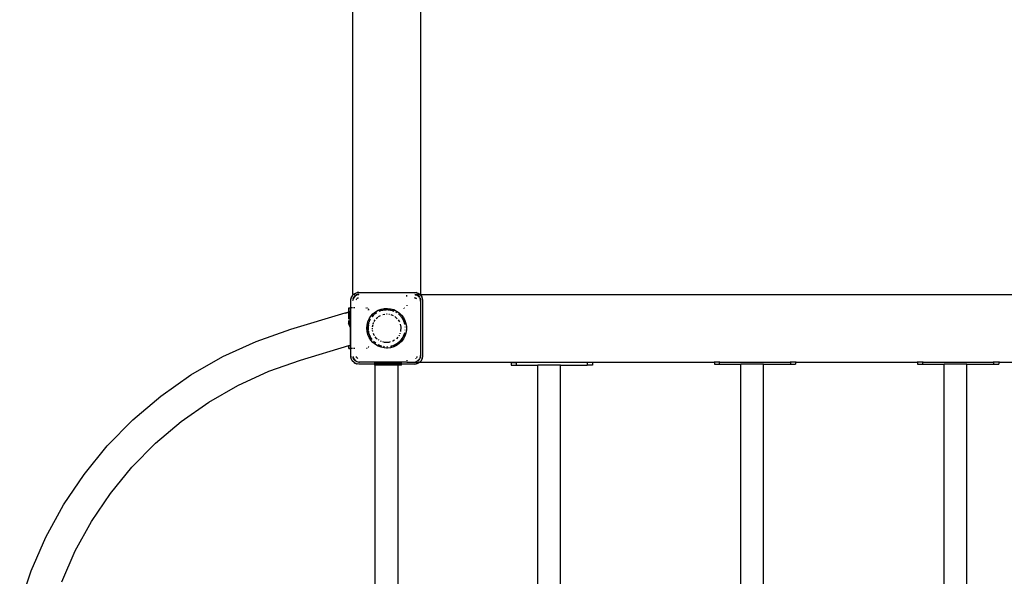
# Model space of a CAD drawing. Extents: x -2755 to 5245, y -3610 to 3932.
# Drawn here: x -571 to 883, y -596 to 227 of the extents above; entities that cross this region are included whole.
import ezdxf

# ---------------------------------------------------------------- set-up
doc = ezdxf.new("R2010")
doc.units = 0
doc.layers.get('0').update_dxf_attribs({"linetype": 'CONTINUOUS'})

# ---------------------------------------------------------------- blocks, each defined once
blk = doc.blocks.new('006304')
for p, q in [((-78.8, -179.1), (-78.8, 860.9)), ((21.2, 860.9), (21.2, -179.1)), ((-81.8, -188.1), (-81.2, -184.4)), ((-81.8, -188.1), (-81.5, -185.4)), ((-81.8, -199.1), (-81.8, -188.1)), ((-81.2, -184.4), (-81.5, -185.4)), ((-81.2, -184.4), (-79.5, -181)), ((-81.2, -184.4), (-80.6, -182.9)), ((-79.5, -181), (-80.6, -182.9)), ((-79.5, -181), (-77.5, -179.1)), ((-79.1, -180.6), (-79.5, -181)), ((-79.1, -180.6), (-77.6, -179.1)), ((-78.8, -179.1), (-77.6, -179.1)), ((-78.6, -187.3), (-78.8, -188.1)), ((-78.8, -188.1), (-78.7, -187.3)), ((-78.4, -187.1), (-78.6, -188.1)), ((-78.5, -186.1), (-78.4, -185.7)), ((-78.1, -184.6), (-78.4, -186.1)), ((-78.1, -184.6), (-78.4, -185.7)), ((-78, -185.2), (-78.2, -186.1)), ((-76.1, -181.7), (-78.1, -184.6)), ((-78.1, -184.6), (-77.5, -183.6)), ((-75.8, -182), (-78, -185.2)), ((-77.6, -179.1), (-77.2, -178.7)), ((-77.5, -179.1), (-77.6, -179.1)), ((-77.5, -179.1), (-76.8, -178.4)), ((-75.8, -179.1), (-77.5, -179.1)), ((-76.1, -181.7), (-77.5, -183.6)), ((-77.2, -178.7), (-76.8, -178.4)), ((-76.8, -178.4), (-73.5, -176.7)), ((-76.8, -178.4), (-75, -177.3)), ((-73.2, -179.8), (-76.1, -181.7)), ((-76.1, -181.7), (-74.3, -180.3)), ((-72.6, -179.8), (-75.8, -182)), ((-75, -177.3), (-73.5, -176.7)), ((-73.2, -179.8), (-74.3, -180.3)), ((-74.1, -179.1), (-71.8, -179.1)), ((-73.3, -186.4), (-73.6, -187)), ((-73.6, -187), (-73.6, -187.2)), ((-73.5, -176.7), (-69.8, -176.1)), ((-73.5, -176.7), (-72.4, -176.4)), ((-73.5, -187.3), (-73.3, -186.4)), ((-73.2, -186.1), (-73.3, -186.2)), ((-73.2, -179.8), (-72.1, -179.4)), ((-71.7, -179.5), (-73.2, -179.8)), ((-73.2, -186.1), (-73.1, -186)), ((-73.2, -186.1), (-73.2, -186.1)), ((-73.1, -185.9), (-73.1, -186)), ((-72.6, -185.2), (-72.7, -185.4)), ((-71.7, -179.6), (-72.6, -179.8)), ((-72.4, -185.1), (-72.6, -185.2)), ((-69.8, -176.1), (-72.4, -176.4)), ((-72.2, -185), (-71.8, -184.6)), ((-71.8, -184.6), (-72.2, -185)), ((-71.7, -179.3), (-72.1, -179.4)), ((-70.8, -184.2), (-71.8, -184.6)), ((-71.8, -184.6), (-70.5, -184.3)), ((-71.3, -179.1), (-69.8, -179.1)), ((-69.8, -179.1), (-71, -179.2)), ((-69.8, -179.1), (-70.9, -179.3)), ((-70.6, -184.2), (-70.8, -184.2)), ((-69.8, -179.3), (-70.7, -179.5)), ((-69.8, -176.1), (12.2, -176.1)), ((1.2, -182), (1.2, -180.1)), ((12.2, -176.1), (16, -176.7)), ((12.2, -176.1), (14.9, -176.4)), ((12.2, -184.1), (13.9, -184.5)), ((13.3, -184.2), (12.2, -184.1)), ((12.9, -179.1), (16.2, -179.1)), ((15.7, -179.8), (13, -179.2)), ((13, -179.2), (14.6, -179.4)), ((13.3, -179.5), (15.1, -179.8)), ((14, -184.5), (13.3, -184.2)), ((14.2, -184.6), (14.1, -184.6)), ((14.2, -184.6), (14.2, -184.6)), ((14.2, -184.6), (14.3, -184.7)), ((14.4, -184.7), (14.3, -184.7)), ((15.7, -179.8), (14.6, -179.4)), ((16, -176.7), (14.9, -176.4)), ((15.1, -185.2), (14.9, -185.1)), ((18.3, -182), (15.1, -179.8)), ((15.2, -185.4), (15.1, -185.2)), ((15.6, -186), (15.6, -185.9)), ((15.6, -186), (15.7, -186.1)), ((18.6, -181.7), (15.7, -179.8)), ((15.7, -179.8), (16.7, -180.3)), ((15.7, -186.1), (15.7, -186.1)), ((15.8, -186.2), (15.7, -186.1)), ((16, -176.7), (19.3, -178.4)), ((16, -176.7), (17.5, -177.3)), ((16.6, -179.1), (19.7, -179.1)), ((18.6, -181.7), (16.7, -180.3)), ((19.3, -178.4), (17.5, -177.3)), ((18.3, -182), (19.6, -183.8)), ((19.6, -183.2), (18.6, -181.7)), ((18.6, -181.7), (19.7, -183.1)), ((19.3, -178.4), (19.7, -178.7)), ((19.7, -178.7), (19.3, -178.4)), ((19.7, -178.7), (20.1, -179.1)), ((19.9, -184.4), (20.5, -185.2)), ((20, -179.1), (20.1, -179.1)), ((20.1, -179.1), (21.6, -180.6)), ((21.2, -179.1), (20.1, -179.1)), ((20.2, -179.2), (22, -181)), ((20.6, -184.6), (20.3, -184.2)), ((20.6, -184.6), (20.3, -184.2)), ((20.5, -185.2), (20.7, -186.1)), ((20.9, -186.1), (20.6, -184.6)), ((20.6, -184.6), (20.9, -185.7)), ((21, -186.1), (20.9, -185.7)), ((20.9, -187.1), (21.2, -189.1)), ((21.2, -188.1), (21, -186.9)), ((21.2, -188.1), (21.1, -186.8)), ((21.2, -179.1), (2202.4, -179.1)), ((21.2, -189.1), (21.2, -188.1)), ((21.6, -180.6), (22, -181)), ((22, -181), (23.7, -184.4)), ((22, -181), (23.1, -182.9)), ((23.1, -182.9), (23.7, -184.4)), ((23.7, -184.4), (24.2, -188.1)), ((23.7, -184.4), (23.9, -185.4)), ((24.2, -188.1), (23.9, -185.4)), ((24.2, -188.1), (24.2, -270.1)), ((-84.8, -205), (-84.8, -199.1)), ((-84.8, -199.1), (-82.8, -199.1)), ((-82.8, -199.1), (-82.8, -204.4)), ((-82.8, -199.1), (-81.8, -199.1)), ((-81.8, -259.1), (-81.8, -199.1)), ((-79.4, -199.1), (-81.8, -199.1)), ((-75.8, -199.1), (-77.8, -199.1)), ((-59.6, -199.1), (-59, -199.1)), ((-58, -199.1), (-57.1, -199.1)), ((-56.5, -201.3), (-56.6, -201.5)), ((-55.6, -200.7), (-56, -201)), ((-55.7, -202.3), (-55.6, -202.2)), ((-55.6, -202.2), (-55.6, -202.1)), ((-55.2, -201.8), (-54.8, -201.6)), ((-45.4, -204.9), (-41.3, -202.6)), ((-41.3, -202.6), (-36.9, -200.9)), ((-39.8, -203.9), (-36, -202.6)), ((-39.8, -204), (-36, -202.6)), ((-38.2, -203.2), (-39.8, -203.9)), ((-36, -202.6), (-38.2, -203.2)), ((-36.9, -200.9), (-32.3, -200)), ((-36, -202.6), (-35.5, -202.5)), ((-35.5, -202.5), (-34.3, -202.2)), ((-35.1, -202.3), (-35.5, -202.5)), ((-35.1, -202.3), (-34.3, -202.2)), ((-34.3, -202.2), (-29.5, -201.7)), ((-34.3, -202.2), (-33.3, -202)), ((-33.3, -202), (-31, -201.7)), ((-31.9, -201.8), (-33.3, -202)), ((-32.3, -200), (-27.6, -199.8)), ((-31, -201.7), (-31.9, -201.8)), ((-31, -201.7), (-29.5, -201.7)), ((-29.5, -201.7), (-28.8, -201.6)), ((-28.8, -201.6), (-29.5, -201.7)), ((-28.8, -201.6), (-28.2, -201.6)), ((-28.8, -201.6), (-28.2, -201.6)), ((-28.2, -201.6), (-27.6, -201.6)), ((-28.2, -201.6), (-24.2, -202.1)), ((-27.6, -199.8), (-22.9, -200.3)), ((-27.6, -201.6), (-26.5, -201.7)), ((-26.5, -201.7), (-24.2, -202.1)), ((-25.6, -201.8), (-26.5, -201.7)), ((-23.3, -202.2), (-25.6, -201.8)), ((-24.2, -202.1), (-23.3, -202.3)), ((-24.2, -202.1), (-23.3, -202.2)), ((-22.9, -200.3), (-18.4, -201.6)), ((-22.7, -202.3), (-22.4, -202.3)), ((-22.4, -202.3), (-22.7, -202.3)), ((-22.6, -202.4), (-22, -202.5)), ((-22.4, -202.3), (-22, -202.5)), ((-22, -202.5), (-21.9, -202.5)), ((-21.9, -202.5), (-19.8, -203.1)), ((-21.9, -202.5), (-18.3, -203.8)), ((-19.3, -203.2), (-19.8, -203.1)), ((-19.8, -203.1), (-18.4, -203.6)), ((-18.4, -203.6), (-19.3, -203.2)), ((-18.4, -201.6), (-14.1, -203.7)), ((-4.1, -200.3), (-3.8, -200.6)), ((-2.9, -199.8), (-3.3, -199.5)), ((-2.9, -199.1), (-2.2, -199.1)), ((1.2, -195), (1.2, -196)), ((21.2, -189.1), (21.2, -269.1)), ((-170.4, -230.4), (-89.9, -206.5)), ((-89.9, -206.5), (-86.4, -205.6)), ((-89.8, -206.7), (-84.8, -205.2)), ((-86.4, -205.6), (-89.8, -206.7)), ((-84.8, -205), (-86.4, -205.6)), ((-86.4, -205.6), (-84.8, -205.1)), ((-82.8, -204.4), (-84.8, -205)), ((-84.8, -205.2), (-82.8, -204.5)), ((-84.8, -205.1), (-82.8, -204.5)), ((-84.8, -205.1), (-84.8, -205)), ((-84.8, -205.2), (-84.8, -205.1)), ((-84.8, -207.7), (-84.8, -205.2)), ((-84.8, -211.5), (-84.8, -208.3)), ((-84.8, -215.6), (-84.8, -212.1)), ((-84.8, -222.5), (-84.8, -217.7)), ((-82.9, -217.2), (-84.3, -223.5)), ((-82.8, -216.5), (-82.9, -217.1)), ((-82.8, -204.4), (-82.8, -204.5)), ((-82.8, -216.5), (-82.8, -204.5)), ((-82.8, -216.5), (-82.8, -220.5)), ((-56.6, -219.8), (-54.7, -215.4)), ((-54.7, -215.4), (-52.2, -211.4)), ((-54.2, -218.9), (-53.9, -218)), ((-54, -218.2), (-53.9, -218)), ((-53.9, -218), (-53.7, -217.6)), ((-53.7, -217.6), (-52.5, -215.6)), ((-53.7, -217.6), (-52.9, -216)), ((-52.8, -215.8), (-52.9, -216)), ((-52.8, -215.8), (-52.7, -215.7)), ((-52.2, -211.4), (-49.1, -207.9)), ((-50.3, -212.1), (-47.7, -209.3)), ((-50.3, -212.1), (-47.7, -209.3)), ((-48.8, -210.2), (-50.3, -212.1)), ((-49.1, -207.9), (-45.4, -204.9)), ((-47.8, -209.3), (-48.8, -210.2)), ((-47.3, -208.8), (-46.9, -208.5)), ((-47.3, -208.8), (-47.3, -208.8)), ((-47.3, -219.3), (-45.6, -216.4)), ((-47.2, -208.8), (-46.9, -208.5)), ((-46.9, -208.5), (-45.9, -207.6)), ((-46.4, -208), (-46.9, -208.5)), ((-45.9, -207.6), (-46.4, -208)), ((-45.6, -207.4), (-45.9, -207.6)), ((-45.6, -207.4), (-43.8, -206.1)), ((-43.9, -206.1), (-45.6, -207.4)), ((-45.6, -207.4), (-43.5, -206.1)), ((-44.1, -214.8), (-41.7, -212.5)), ((-40.8, -211.7), (-40.7, -211.6)), ((-40.7, -211.6), (-37.7, -210.2)), ((-39.9, -204), (-40, -204)), ((-39.9, -204), (-39.8, -203.9)), ((-34.6, -208.8), (-31.3, -208.3)), ((-29.2, -208), (-28.8, -207.9)), ((-28.8, -207.9), (-27.9, -208)), ((-25.7, -208.4), (-24.6, -208.5)), ((-22.6, -208.8), (-22.5, -208.9)), ((-22.5, -208.9), (-19.3, -210.4)), ((-18.4, -203.6), (-18.4, -203.7)), ((-16.5, -211.9), (-13, -215.1)), ((-15.1, -205.4), (-14.4, -205.8)), ((-14.5, -205.6), (-15, -205.3)), ((-15, -205.3), (-14.5, -205.6)), ((-14.5, -205.6), (-14.5, -205.7)), ((-14.1, -203.7), (-10.2, -206.3)), ((-11.7, -216.8), (-10, -219.8)), ((-11.1, -208), (-11.4, -207.8)), ((-11.4, -207.8), (-10.6, -208.5)), ((-11.1, -208), (-10.6, -208.5)), ((-10.6, -208.5), (-8.3, -210.9)), ((-10.6, -208.5), (-10.2, -208.9)), ((-10.2, -206.3), (-6.8, -209.6)), ((-10.2, -208.9), (-8.3, -210.9)), ((-8.8, -210.2), (-10.2, -208.9)), ((-8.2, -210.9), (-8.8, -210.2)), ((-7.1, -212.2), (-7.8, -211.3)), ((-7.8, -211.5), (-7.1, -212.2)), ((-7.8, -211.5), (-7.8, -211.5)), ((-7.1, -212.2), (-7.1, -212.3)), ((-6.7, -212.6), (-7.1, -212.3)), ((-7.1, -212.3), (-6.3, -213.3)), ((-6.8, -209.6), (-4, -213.4)), ((-6.7, -212.6), (-6.3, -213.3)), ((-6.3, -213.3), (-5.6, -214.5)), ((-5.8, -214.1), (-6.3, -213.3)), ((-5.8, -214.1), (-5.6, -214.4)), ((-5.5, -214.4), (-5.8, -214.1)), ((-4.9, -215.3), (-5.2, -214.9)), ((-5.2, -215), (-4.6, -216)), ((-5.2, -215.2), (-3.9, -217.6)), ((-4.6, -216), (-4.9, -215.3)), ((-4.6, -216), (-3.9, -217.6)), ((-4, -213.4), (-1.8, -217.6)), ((-3.9, -217.6), (-3.6, -218)), ((-3.6, -218), (-3.5, -218.2)), ((-3.6, -218), (-3.3, -218.9)), ((-1.8, -217.6), (-0.3, -222)), ((-221.6, -248.4), (-170.4, -230.4)), ((-84.8, -222.5), (-85.1, -221.7)), ((-84.8, -222.8), (-84.8, -222.5)), ((-84.3, -223.5), (-84.8, -222.5)), ((-84.3, -223.5), (-84.4, -223.8)), ((-83.5, -225.4), (-84.3, -223.5)), ((-83.5, -225.4), (-83.7, -226.2)), ((-82.8, -220.5), (-83.5, -225.4)), ((-82.8, -227.3), (-83.5, -225.4)), ((-82.8, -220.5), (-82.8, -227.3)), ((-82.8, -227.3), (-82.8, -254.1)), ((-58.1, -229.1), (-57.7, -224.4)), ((-57.7, -233.8), (-58.1, -229.1)), ((-57.7, -224.4), (-56.6, -219.8)), ((-55.8, -224.5), (-56.2, -227.5)), ((-56.2, -229.1), (-55.9, -225.6)), ((-56.2, -229.9), (-55.9, -225.6)), ((-56.2, -227.5), (-56.2, -229.1)), ((-56.2, -229.1), (-56.2, -229.9)), ((-56.2, -229.9), (-56.2, -230.7)), ((-56.1, -231.2), (-56.2, -229.9)), ((-56.2, -230.7), (-56.1, -231.2)), ((-56.1, -231.3), (-56.1, -231.2)), ((-55.8, -233.6), (-56.1, -231.3)), ((-55.2, -236.3), (-56.1, -231.3)), ((-55.9, -225.6), (-55.8, -224.5)), ((-55.8, -224.3), (-55.6, -223.6)), ((-55.8, -224.5), (-55.6, -223.6)), ((-55.8, -224.3), (-55.8, -224.5)), ((-55.6, -223.6), (-54.7, -220.4)), ((-55.6, -223.6), (-55.4, -222.3)), ((-55.4, -222.3), (-54.8, -220.4)), ((-55.1, -221.2), (-55.4, -222.3)), ((-54.8, -220.4), (-55.1, -221.2)), ((-54.6, -219.8), (-54.2, -218.9)), ((-54.6, -219.8), (-54.6, -219.8)), ((-54.5, -219.7), (-54.2, -218.9)), ((-54.2, -218.9), (-54, -218.2)), ((-49.7, -227), (-48.9, -223.5)), ((-49.6, -230.2), (-49.7, -229.1)), ((-49.4, -233.8), (-49.5, -232.4)), ((-48.7, -222.4), (-48.4, -221.3)), ((-48.4, -221.3), (-47.9, -220.4)), ((-8.7, -222.9), (-7.7, -227.5)), ((-7.7, -227.5), (-8.1, -233.8)), ((-3.3, -218.9), (-3.5, -218.2)), ((-3.3, -218.9), (-2.8, -220.2)), ((-3.3, -218.9), (-2.2, -222.6)), ((-2.4, -221.2), (-2.8, -220.2)), ((-2.8, -220.2), (-2.2, -222.6)), ((-2, -223.1), (-2.4, -221.2)), ((-2.2, -222.6), (-2, -223.2)), ((-2, -223.2), (-2, -223.3)), ((-1.5, -226.9), (-1.5, -227.7)), ((-1.4, -231.9), (-1.5, -232)), ((-1.3, -227.4), (-1.4, -226.9)), ((-1.4, -226.9), (-1.4, -227.5)), ((-1.4, -231.3), (-1.4, -231.3)), ((-1.4, -231.9), (-1.4, -231.3)), ((-1.4, -231.3), (-1.4, -231.3)), ((-0.3, -222), (0.5, -226.7)), ((0.5, -231.4), (-0.3, -236.1)), ((0.5, -226.7), (0.5, -231.4)), ((-56.6, -238.4), (-57.7, -233.8)), ((-54.7, -242.7), (-56.6, -238.4)), ((-55.4, -235.8), (-55.8, -233.6)), ((-55.8, -233.6), (-55.8, -233.8)), ((-55.8, -233.8), (-55.4, -235.8)), ((-55.4, -235.8), (-55.2, -236.3)), ((-55.1, -237), (-55.2, -236.3)), ((-54.8, -237.6), (-55.2, -236.3)), ((-54.8, -237.6), (-55.1, -237)), ((-53.3, -241), (-54.8, -237.6)), ((-54.7, -238), (-54.8, -237.6)), ((-54.7, -238), (-54, -240)), ((-53.3, -241), (-54.7, -238)), ((-52.2, -246.7), (-54.7, -242.7)), ((-54, -240), (-53.3, -241.3)), ((-53.3, -241.1), (-53.3, -241)), ((-53.1, -241.8), (-52.9, -242.1)), ((-52.9, -242.1), (-53, -241.8)), ((-52.8, -242.3), (-52.9, -242.1)), ((-52.8, -242.3), (-52.6, -242.8)), ((-52.1, -243.4), (-52.8, -242.3)), ((-52.1, -243.4), (-52.6, -242.8)), ((-49.1, -250.2), (-52.2, -246.7)), ((-50.6, -245.5), (-52.1, -243.4)), ((-52.1, -243.4), (-51.7, -244.1)), ((-50.7, -245.5), (-51.7, -244.1)), ((-51.7, -244.1), (-50.8, -245.5)), ((-50.8, -245.5), (-50.7, -245.6)), ((-49.3, -233.8), (-49.4, -233.8)), ((-47.1, -239.6), (-48.2, -236.8)), ((-46.8, -240), (-47.1, -239.6)), ((-43.1, -244.6), (-45.5, -241.6)), ((-42.4, -245.1), (-43.1, -244.6)), ((-39.7, -246.9), (-40.6, -246.3)), ((-17.3, -246.6), (-19.6, -248.1)), ((-12.4, -242.1), (-14.3, -244.5)), ((-10.4, -239.6), (-11, -240.3)), ((-10.3, -239.2), (-10.4, -239.6)), ((-9.1, -236.2), (-9.5, -237.3)), ((-5.4, -243.4), (-8.4, -247.4)), ((-7.1, -245.9), (-8.4, -247.4)), ((-8.1, -233.8), (-8.3, -234.1)), ((-5.8, -244.1), (-7.1, -245.9)), ((-7.1, -245.9), (-6.7, -245.5)), ((-4, -244.7), (-6.8, -248.5)), ((-6.7, -245.5), (-5.8, -244.1)), ((-5.4, -243.4), (-5.8, -244.1)), ((-4.7, -242.3), (-5.4, -243.4)), ((-5.4, -243.4), (-4.9, -242.8)), ((-4.9, -242.8), (-4.7, -242.3)), ((-4.7, -242.3), (-4.6, -242.1)), ((-4.6, -242.1), (-3.7, -240.4)), ((-4, -240.6), (-4.6, -242.1)), ((-3.9, -240.5), (-4, -240.6)), ((-1.8, -240.6), (-4, -244.7)), ((-2.7, -237.6), (-3.6, -239.8)), ((-2.8, -238), (-3.6, -239.8)), ((-3.5, -239.8), (-2.8, -238)), ((-2.7, -237.6), (-2.8, -238)), ((-2.3, -236.3), (-2.7, -237.6)), ((-2.4, -237), (-2.7, -237.6)), ((-2.3, -236.3), (-2.4, -237)), ((-2.2, -235.6), (-2.3, -236.3)), ((-2.3, -236.3), (-2.1, -235.8)), ((-2.1, -235.6), (-2.1, -235.8)), ((-0.3, -236.1), (-1.8, -240.6)), ((-270.8, -271), (-221.6, -248.4)), ((-155.9, -276.2), (-84.8, -254.7)), ((-84.8, -254.7), (-82.8, -254.1)), ((-84.8, -259.1), (-84.8, -254.7)), ((-84.8, -259.1), (-82.8, -259.1)), ((-82.8, -254.1), (-82.8, -259.1)), ((-81.8, -259.1), (-82.8, -259.1)), ((-81.8, -270.1), (-81.8, -259.1)), ((-79.4, -259.1), (-81.8, -259.1)), ((-75.8, -259.1), (-77.8, -259.1)), ((-57.5, -259.1), (-58.5, -259.1)), ((-56.3, -257), (-55.8, -257.3)), ((-55, -256.4), (-55.4, -256.1)), ((-45.4, -253.2), (-49.1, -250.2)), ((-48.2, -248.5), (-48.2, -248.4)), ((-48.2, -248.5), (-47.3, -249.3)), ((-44.9, -251.2), (-48.2, -248.5)), ((-45.6, -250.7), (-47.3, -249.3)), ((-47.3, -249.3), (-46.4, -250.1)), ((-46.4, -250.1), (-45.6, -250.7)), ((-44.9, -251.2), (-45.6, -250.7)), ((-41.3, -255.6), (-45.4, -253.2)), ((-44.9, -251.2), (-44.9, -251.3)), ((-36.9, -257.2), (-41.3, -255.6)), ((-39.8, -254.2), (-41.2, -253.4)), ((-38.8, -254.6), (-41.2, -253.4)), ((-41, -253.7), (-39.8, -254.2)), ((-38.8, -254.6), (-39.8, -254.2)), ((-38.2, -254.9), (-38.8, -254.6)), ((-37.7, -255), (-38.8, -254.6)), ((-38.2, -254.9), (-37.7, -255)), ((-36.6, -248.5), (-37.8, -248.2)), ((-36.4, -255.4), (-37.7, -255)), ((-37.7, -255), (-36.4, -255.4)), ((-36.4, -255.3), (-37.7, -255)), ((-32.3, -258.2), (-36.9, -257.2)), ((-31.9, -250), (-34.6, -249.2)), ((-32.1, -256.3), (-32.7, -256.2)), ((-32.7, -256.3), (-32.7, -256.2)), ((-32.7, -256.3), (-32.1, -256.4)), ((-28.8, -258.4), (-32.3, -258.2)), ((-28.8, -250.2), (-31.9, -250)), ((-25.6, -250), (-28.8, -250.2)), ((-27.6, -258.4), (-28.8, -258.4)), ((-27.7, -256.4), (-28.5, -256.4)), ((-27.7, -256.4), (-28.5, -256.4)), ((-28.5, -256.4), (-28.5, -256.4)), ((-28.2, -256.5), (-27.6, -256.5)), ((-22.9, -257.8), (-27.6, -258.4)), ((-23.4, -249.3), (-25.6, -250)), ((-19.8, -255), (-23.3, -255.8)), ((-22, -255.7), (-23.3, -255.9)), ((-23.3, -256), (-22.4, -255.8)), ((-18.4, -256.5), (-22.9, -257.8)), ((-22.4, -255.8), (-22, -255.7)), ((-19.8, -255), (-22, -255.7)), ((-19.6, -248.1), (-20, -248.3)), ((-18.7, -254.6), (-19.8, -255)), ((-19.3, -254.9), (-19.8, -255)), ((-18.7, -254.6), (-19.3, -254.9)), ((-15.8, -253.1), (-18.7, -254.6)), ((-17.7, -254.2), (-18.7, -254.6)), ((-14.1, -254.5), (-18.4, -256.5)), ((-15.7, -253.2), (-17.7, -254.2)), ((-17.7, -254.2), (-16.4, -253.6)), ((-16.4, -253.6), (-15.7, -253.2)), ((-15.6, -253.1), (-15.7, -253.2)), ((-15.6, -253.1), (-15.6, -253.1)), ((-14.3, -252.4), (-15.1, -252.8)), ((-15, -252.8), (-14.3, -252.4)), ((-14.3, -252.4), (-15, -252.8)), ((-14.3, -252.4), (-13.6, -252)), ((-13.7, -252), (-14.3, -252.4)), ((-10.2, -251.8), (-14.1, -254.5)), ((-12.3, -251), (-13.7, -252)), ((-13.6, -252), (-11.1, -250.1)), ((-12.3, -251), (-13.6, -252)), ((-9.3, -248.4), (-12.3, -251)), ((-10.2, -249.3), (-12.3, -251)), ((-11.1, -250.1), (-10.2, -249.3)), ((-9.3, -248.4), (-10.2, -249.3)), ((-6.8, -248.5), (-10.2, -251.8)), ((-8.6, -247.7), (-9.3, -248.4)), ((-9.3, -248.4), (-8.8, -247.9)), ((-8.8, -247.9), (-8.6, -247.7)), ((-8.4, -247.4), (-8.6, -247.7)), ((-317.8, -298.1), (-270.8, -271)), ((-202.9, -292.7), (-155.9, -276.2)), ((-81.2, -273.8), (-81.8, -270.1)), ((-81.8, -270.1), (-81.5, -272.7)), ((-81.2, -273.8), (-81.5, -272.7)), ((-79.5, -277.1), (-81.2, -273.8)), ((-80.6, -275.3), (-81.2, -273.8)), ((-79.5, -277.1), (-80.6, -275.3)), ((-78.6, -271.3), (-78.4, -272.4)), ((-78.5, -271.2), (-78.1, -273.5)), ((-78.4, -271), (-78, -272.9)), ((-78.1, -273.5), (-78.4, -272.4)), ((-78.1, -273.5), (-76.1, -276.4)), ((-78.1, -273.5), (-77.5, -274.6)), ((-78, -272.9), (-75.8, -276.1)), ((-76.1, -276.4), (-77.5, -274.6)), ((-75.8, -276.1), (-75, -276.7)), ((-73.6, -271), (-73.6, -271.1)), ((-73.6, -271.1), (-73.5, -271.3)), ((-73.3, -271.9), (-73.2, -272)), ((-73.2, -272.1), (-73.2, -272)), ((-73.1, -272.1), (-73.2, -272.1)), ((-73.1, -272.1), (-73.1, -272.3)), ((-72.9, -272.5), (-72.6, -272.9)), ((-71.8, -273.5), (-72.8, -272.5)), ((-72.6, -272.9), (-71.8, -273.5)), ((-71.4, -273.6), (-71.8, -273.5)), ((-71.8, -273.5), (-71.5, -273.6)), ((1.2, -276.1), (1.2, -277.1)), ((13.2, -273.9), (13.3, -273.9)), ((13.3, -273.9), (13.5, -273.8)), ((14.1, -273.6), (14.2, -273.5)), ((14.2, -273.5), (14.2, -273.5)), ((14.3, -273.5), (14.2, -273.5)), ((14.3, -273.5), (14.4, -273.4)), ((14.9, -273), (15.1, -272.9)), ((15.1, -272.9), (15.2, -272.7)), ((15.7, -272.1), (15.6, -272.1)), ((15.6, -272.3), (15.6, -272.1)), ((15.7, -272), (15.8, -271.9)), ((15.7, -272), (15.7, -272.1)), ((16, -271.3), (16.1, -271.1)), ((16.1, -271.1), (16.1, -271)), ((18.3, -276.1), (16.5, -277.4)), ((19.2, -274.8), (18.3, -276.1)), ((18.6, -276.4), (19.8, -274.6)), ((18.6, -276.4), (20, -274.6)), ((20.5, -272.9), (19.9, -273.8)), ((20.3, -273.9), (20.6, -273.5)), ((20.6, -273.5), (20.3, -274)), ((21.2, -269.1), (20.5, -272.9)), ((20.6, -273.5), (21.2, -270.1)), ((20.6, -273.5), (20.9, -272.4)), ((21.2, -270.1), (20.9, -272.4)), ((21.2, -270.1), (21.2, -269.1)), ((23.7, -273.8), (22, -277.1)), ((22, -277.1), (23.1, -275.3)), ((23.7, -273.8), (23.1, -275.3)), ((24.2, -270.1), (23.7, -273.8)), ((23.7, -273.8), (23.9, -272.7)), ((24.2, -270.1), (23.9, -272.7)), ((-79.1, -277.5), (-79.5, -277.1)), ((-79.1, -277.5), (-79.5, -277.1)), ((-77.2, -279.4), (-79.1, -277.5)), ((-76.8, -279.8), (-77.7, -278.9)), ((-77.2, -279.4), (-76.8, -279.8)), ((-73.5, -281.5), (-76.8, -279.8)), ((-76.8, -279.8), (-75, -280.9)), ((-76.1, -276.4), (-75.3, -277)), ((-76.1, -276.4), (-75.3, -277)), ((-73.5, -281.5), (-75, -280.9)), ((-74.5, -277), (-72.6, -278.3)), ((-74.3, -277.6), (-73.2, -278.4)), ((-73.2, -278.4), (-74.2, -277.9)), ((-69.8, -282.1), (-73.5, -281.5)), ((-73.5, -281.5), (-72.4, -281.8)), ((-73.2, -278.4), (-70.5, -278.9)), ((-73.2, -278.4), (-72.1, -278.8)), ((-72.6, -278.3), (-70.8, -278.7)), ((-69.8, -282.1), (-72.4, -281.8)), ((-70.5, -279), (-72.1, -278.8)), ((-69.8, -278.9), (-68.8, -279.1)), ((-69.8, -279.1), (-68.8, -279.1)), ((-46.7, -282.1), (-69.8, -282.1)), ((-46.7, -279.1), (-68.8, -279.1)), ((-46.7, -278.9), (-46.7, -279.1)), ((-46.7, -278.9), (-6.7, -278.9)), ((-46.7, -279.1), (-46.7, -279.7)), ((-46.7, -279.1), (-6.7, -279.1)), ((-46.7, -279.7), (-46.7, -281.4)), ((-46.7, -279.7), (-6.7, -279.7)), ((-46.7, -281.8), (-46.7, -282.1)), ((-46.7, -282.1), (-46.7, -282.9)), ((-6.7, -282.1), (-46.7, -282.1)), ((-46.7, -282.9), (-46.7, -283.1)), ((-46.7, -282.9), (-45.5, -282.9)), ((-46.7, -283.1), (-46.7, -283.7)), ((-46.7, -283.1), (-45.5, -283.1)), ((-46.7, -283.7), (-45.5, -283.7)), ((-45.5, -283.1), (-45.5, -282.9)), ((-45.5, -282.9), (-12, -282.9)), ((-45.5, -283.7), (-45.5, -283.1)), ((-45.5, -283.1), (-12, -283.1)), ((-43.3, -283.7), (-45.5, -283.7)), ((-45.5, -1314.9), (-45.5, -283.7)), ((-12, -283.1), (-12, -282.9)), ((-6.7, -282.9), (-12, -282.9)), ((-12, -283.7), (-12, -283.1)), ((-6.7, -283.1), (-12, -283.1)), ((-12, -1314.9), (-12, -283.7)), ((-6.7, -283.7), (-12, -283.7)), ((-6.7, -279.1), (-6.7, -278.9)), ((-6.7, -279.7), (-6.7, -279.1)), ((1.2, -279.1), (-6.7, -279.1)), ((-6.7, -281.4), (-6.7, -279.7)), ((-6.7, -282.1), (-6.7, -281.8)), ((-6.7, -282.9), (-6.7, -282.1)), ((12.2, -282.1), (-6.7, -282.1)), ((-6.7, -283.1), (-6.7, -282.9)), ((-6.7, -283.7), (-6.7, -283.1)), ((1.2, -278.1), (1.2, -279.1)), ((1.2, -279.1), (11.2, -279.1)), ((11.2, -279.1), (15.1, -278.3)), ((11.2, -279.1), (12.2, -279.1)), ((12.2, -279.1), (15.7, -278.4)), ((12.2, -279.1), (14.6, -278.8)), ((12.2, -279.1), (20, -279.1)), ((16, -281.5), (12.2, -282.1)), ((12.2, -282.1), (14.9, -281.8)), ((15.7, -278.4), (14.6, -278.8)), ((16, -281.5), (14.9, -281.8)), ((15.9, -277.7), (15.1, -278.3)), ((15.7, -278.4), (16.1, -278.1)), ((15.7, -278.4), (16.1, -278.2)), ((19.3, -279.8), (16, -281.5)), ((17.5, -280.9), (16, -281.5)), ((17.1, -277.5), (18.6, -276.4)), ((18.6, -276.4), (17.2, -277.5)), ((19.3, -279.8), (17.5, -280.9)), ((20, -279.1), (19.3, -279.8)), ((19.7, -279.4), (19.3, -279.8)), ((20.1, -279.1), (19.7, -279.4)), ((22, -277.1), (20, -279.1)), ((20, -279.1), (20.1, -279.1)), ((21.6, -277.5), (20.1, -279.1)), ((20.1, -279.1), (455.2, -279.1)), ((21.6, -277.5), (22, -277.1)), ((155.2, -279.8), (155.2, -283.8)), ((155.2, -279.8), (162.9, -279.8)), ((155.2, -283.8), (162.9, -283.8)), ((162.9, -283.8), (162.9, -279.8)), ((267.6, -279.8), (162.9, -279.8)), ((162.9, -283.8), (194.5, -283.8)), ((194.5, -1315.8), (194.5, -283.8)), ((228, -283.8), (194.5, -283.8)), ((228, -1315.8), (228, -283.8)), ((228, -283.8), (267.6, -283.8)), ((267.6, -279.8), (267.6, -283.8)), ((275.2, -279.8), (267.6, -279.8)), ((275.2, -283.8), (267.6, -283.8)), ((275.2, -279.8), (275.2, -283.8)), ((455.2, -278.3), (455.2, -279.1)), ((455.2, -279.1), (455.2, -282.2)), ((462.9, -279.1), (455.2, -279.1)), ((455.2, -282.2), (462.9, -282.2)), ((462.9, -279.1), (462.9, -278.3)), ((462.9, -282.2), (462.9, -279.1)), ((462.9, -279.1), (567.6, -279.1)), ((462.9, -282.2), (494.5, -282.2)), ((494.5, -1314.2), (494.5, -282.2)), ((528, -282.2), (494.5, -282.2)), ((528, -1314.2), (528, -282.2)), ((528, -282.2), (567.6, -282.2)), ((567.6, -278.3), (567.6, -279.1)), ((567.6, -279.1), (567.6, -282.2)), ((575.2, -279.1), (567.6, -279.1)), ((567.6, -282.2), (575.2, -282.2)), ((575.2, -278.3), (575.2, -279.1)), ((575.2, -279.1), (575.2, -282.2)), ((575.2, -279.1), (755.2, -279.1)), ((755.2, -278.3), (755.2, -279.1)), ((755.2, -279.1), (755.2, -282.2)), ((762.9, -279.1), (755.2, -279.1)), ((755.2, -282.2), (762.9, -282.2)), ((762.9, -279.1), (762.9, -278.3)), ((762.9, -282.2), (762.9, -279.1)), ((762.9, -279.1), (867.6, -279.1)), ((762.9, -282.2), (794.5, -282.2)), ((794.5, -1314.2), (794.5, -282.2)), ((828, -282.2), (794.5, -282.2)), ((828, -1314.2), (828, -282.2)), ((828, -282.2), (867.6, -282.2)), ((867.6, -278.3), (867.6, -279.1)), ((867.6, -279.1), (867.6, -282.2)), ((875.2, -279.1), (867.6, -279.1)), ((867.6, -282.2), (875.2, -282.2)), ((875.2, -278.3), (875.2, -279.1)), ((875.2, -279.1), (875.2, -282.2)), ((875.2, -279.1), (1055.2, -279.1)), ((-362.2, -329.2), (-317.8, -298.1)), ((-248.3, -313.4), (-202.9, -292.7)), ((-291.5, -338.2), (-248.3, -313.4)), ((-403.5, -364.3), (-362.2, -329.2)), ((-332.3, -366.8), (-291.5, -338.2)), ((-441.5, -403), (-403.5, -364.3)), ((-370.3, -399), (-332.3, -366.8)), ((-475.7, -445), (-441.5, -403)), ((-405.3, -434.5), (-370.3, -399)), ((-436.8, -473.1), (-405.3, -434.5)), ((-506, -490), (-475.7, -445)), ((-464.7, -514.4), (-436.8, -473.1)), ((-532.1, -537.5), (-506, -490)), ((-488.7, -558.1), (-464.7, -514.4)), ((-553.7, -587.3), (-532.1, -537.5)), ((-508.6, -603.7), (-488.7, -558.1)), ((-570.7, -638.7), (-553.7, -587.3))]:
    blk.add_line(p, q)

msp = doc.modelspace()

# ---------------------------------------------------------------- block references
at = {"ltscale": 100}
msp.add_blockref('006304', (0, 0), dxfattribs=at)

doc.saveas('drawing.dxf')
